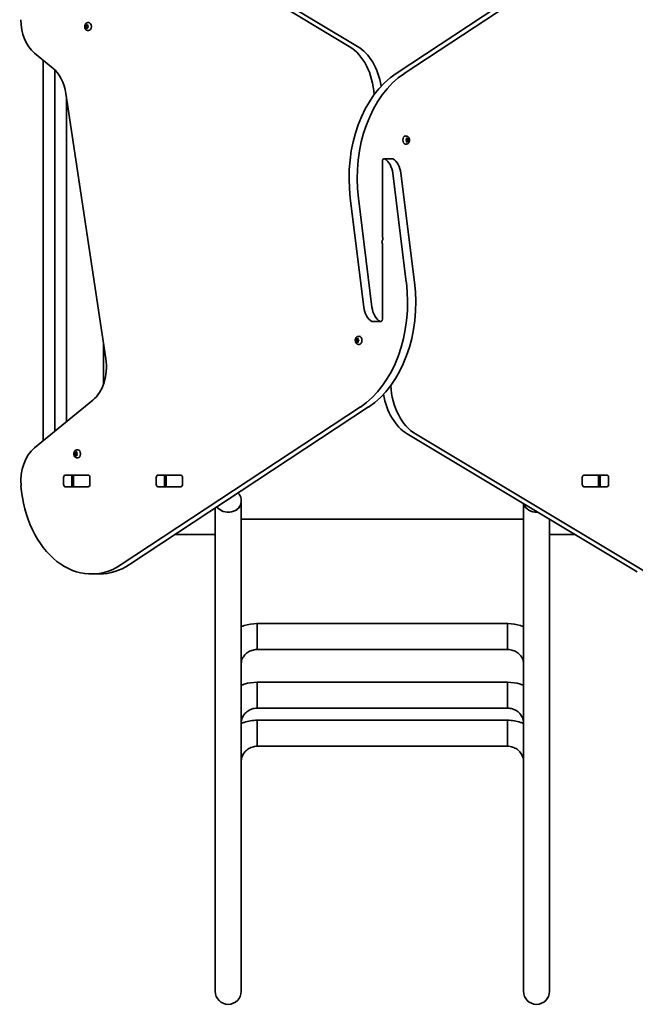
# Model space of a CAD drawing. Units: millimetres. Extents: x -2858 to 3068, y -3270 to 3567.
# Drawn here: x -1219 to -420, y -1770 to -492 of the extents above; entities that cross this region are included whole.
import ezdxf

# ---------------------------------------------------------------- set-up
doc = ezdxf.new("R2010")
doc.units = ezdxf.units.MM
doc.layers.add('Widoczne (ISO)', color=7, linetype='Continuous', lineweight=35)

msp = doc.modelspace()

# ---------------------------------------------------------------- linework, layer by layer
at = {"layer": 'Widoczne (ISO)'}
for p, q in [((-790.9, -526.4), (-1089.3, -347.3)), ((-1078.7, -347.3), (-780.3, -526.4)), ((-730.1, -561.4), (-419.8, -356.8)), ((-409.2, -356.8), (-719.5, -561.4)), ((-1132.3, -498.2), (-1131.5, -498.6)), ((-1131.5, -498.6), (-1130.7, -498.2)), ((-1129.7, -495.4), (-1129.2, -495.4)), ((-1133.6, -500.6), (-1132.2, -500.6)), ((-1133.4, -500.4), (-1132.7, -499.6)), ((-1132.9, -501.5), (-1133.4, -500.9)), ((-1132.9, -501.5), (-1131.4, -501.5)), ((-1132.7, -499.6), (-1132.6, -498.5)), ((-1132.7, -499.6), (-1131.3, -499.6)), ((-1132.6, -502.8), (-1132.7, -501.6)), ((-1131.5, -502.6), (-1132.3, -503.1)), ((-1132.2, -500.6), (-1131.3, -499.6)), ((-1131.5, -501.5), (-1132.2, -500.6)), ((-1131.5, -498.6), (-1130.4, -498.6)), ((-1131.5, -502.6), (-1130.4, -502.6)), ((-1130.7, -503.1), (-1131.5, -502.6)), ((-1131.3, -499.6), (-1131.2, -498.6)), ((-1131.2, -502.6), (-1131.3, -501.6)), ((-1130.4, -498.5), (-1130.3, -499.6)), ((-1130.3, -501.6), (-1130.4, -502.8)), ((-1130.3, -499.6), (-1129.6, -500.4)), ((-1129.6, -500.9), (-1130.3, -501.6)), ((-1129.7, -505.9), (-1129.2, -505.9)), ((-1199.4, -535), (-1175.6, -554.5)), ((-1188, -544.3), (-1188, -1038.2)), ((-1173, -1025.9), (-1173, -556.8)), ((-1158.7, -587.4), (-1106.9, -932.1)), ((-1158, -1013.7), (-1158, -592)), ((-717.2, -642.7), (-717.8, -642.7)), ((-717.3, -647.7), (-716.6, -646.9)), ((-716.8, -648.7), (-717.3, -648.2)), ((-716.8, -648.7), (-716.8, -648.7)), ((-716.6, -646.9), (-716.5, -645.7)), ((-716.5, -650.1), (-716.6, -648.9)), ((-715.4, -645.9), (-716.5, -645.9)), ((-715.4, -649.9), (-716.5, -649.9)), ((-716.2, -645.5), (-715.4, -645.9)), ((-715.4, -649.9), (-716.2, -650.4)), ((-715.7, -645.9), (-715.6, -646.9)), ((-715.6, -648.9), (-715.7, -649.9)), ((-714.2, -646.9), (-715.6, -646.9)), ((-715.6, -646.9), (-714.7, -647.9)), ((-714.7, -647.9), (-715.6, -648.9)), ((-714.2, -648.9), (-715.6, -648.9)), ((-715.4, -645.9), (-714.6, -645.5)), ((-714.6, -650.4), (-715.4, -649.9)), ((-713.3, -647.9), (-714.7, -647.9)), ((-714.3, -645.7), (-714.2, -646.9)), ((-714.2, -648.9), (-714.3, -650.1)), ((-714.2, -646.9), (-713.5, -647.7)), ((-713.5, -648.2), (-714.2, -648.9)), ((-717.2, -653.2), (-717.8, -653.2)), ((-748, -675.2), (-748, -773.2)), ((-735.2, -672.2), (-745.8, -672.2)), ((-716.9, -832.4), (-734.5, -691.1)), ((-723.9, -691.1), (-706.2, -832.4)), ((-772.1, -864.7), (-789.7, -723.4)), ((-779.1, -723.4), (-761.5, -864.7)), ((-748, -880.6), (-748, -782.6)), ((-760.7, -883.6), (-750.1, -883.6)), ((-782.4, -907.7), (-781.8, -906.9)), ((-781.8, -906.9), (-781.6, -905.7)), ((-781.8, -906.9), (-780.3, -906.9)), ((-781.3, -905.5), (-780.5, -905.9)), ((-781.2, -907.9), (-780.3, -906.9)), ((-780.5, -905.9), (-779.7, -905.5)), ((-780.5, -905.9), (-779.4, -905.9)), ((-780.3, -906.9), (-780.2, -905.9)), ((-779.4, -905.7), (-779.3, -906.9)), ((-779.3, -906.9), (-778.6, -907.7)), ((-778.7, -902.7), (-778.2, -902.7)), ((-1110, -911.4), (-1110, -965.2)), ((-782.6, -907.9), (-781.2, -907.9)), ((-781.9, -908.7), (-782.4, -908.2)), ((-781.9, -908.7), (-780.5, -908.7)), ((-781.6, -910.1), (-781.8, -908.9)), ((-780.5, -909.9), (-781.3, -910.4)), ((-780.5, -908.7), (-781.2, -907.9)), ((-780.5, -909.9), (-779.4, -909.9)), ((-779.7, -910.4), (-780.5, -909.9)), ((-780.2, -909.9), (-780.3, -908.9)), ((-779.3, -908.9), (-779.4, -910.1)), ((-778.6, -908.2), (-779.3, -908.9)), ((-778.7, -913.2), (-778.2, -913.2)), ((-1123.8, -985.7), (-1199.4, -1047.5)), ((-1086.7, -1199), (-776.5, -994.4)), ((-765.9, -994.4), (-1076.1, -1199)), ((-417.3, -1208.5), (-715.7, -1029.4)), ((-705.1, -1029.4), (-406.7, -1208.5)), ((-1147.8, -1055.2), (-1146.4, -1055.2)), ((-1147.5, -1054.9), (-1146.9, -1054.2)), ((-1147, -1056), (-1147.5, -1055.4)), ((-1147, -1056), (-1145.6, -1056)), ((-1146.9, -1054.2), (-1146.8, -1053)), ((-1146.9, -1054.2), (-1145.5, -1054.2)), ((-1146.8, -1057.4), (-1146.9, -1056.2)), ((-1146.4, -1052.7), (-1145.6, -1053.2)), ((-1146.4, -1055.2), (-1145.5, -1054.2)), ((-1145.6, -1056), (-1146.4, -1055.2)), ((-1145.6, -1057.2), (-1146.4, -1057.6)), ((-1145.6, -1053.2), (-1144.9, -1052.7)), ((-1145.6, -1053.2), (-1144.5, -1053.2)), ((-1145.6, -1057.2), (-1144.5, -1057.2)), ((-1144.9, -1057.6), (-1145.6, -1057.2)), ((-1145.5, -1054.2), (-1145.4, -1053.2)), ((-1145.4, -1057.2), (-1145.5, -1056.2)), ((-1144.5, -1053), (-1144.4, -1054.2)), ((-1144.4, -1056.2), (-1144.5, -1057.4)), ((-1144.4, -1054.2), (-1143.8, -1054.9)), ((-1143.8, -1055.4), (-1144.4, -1056.2)), ((-1143.8, -1049.9), (-1143.3, -1049.9)), ((-1143.8, -1060.4), (-1143.3, -1060.4)), ((-1161.6, -1094.9), (-1161.6, -1085.9)), ((-1159.4, -1082.8), (-1129.7, -1082.8)), ((-1151, -1085.9), (-1151, -1094.9)), ((-1149.3, -1082.9), (-1148.7, -1082.9)), ((-1148.7, -1082.9), (-1148.1, -1082.9)), ((-1148.7, -1082.9), (-1148.7, -1097.9)), ((-1148.1, -1082.9), (-1129.8, -1082.9)), ((-1129.8, -1082.9), (-1129.2, -1082.9)), ((-1127.6, -1085.9), (-1127.6, -1094.9)), ((-1041.4, -1094.9), (-1041.4, -1085.9)), ((-1039.2, -1082.8), (-1009.5, -1082.8)), ((-1030.8, -1085.9), (-1030.8, -1094.9)), ((-1029.1, -1082.9), (-1028.5, -1082.9)), ((-1028.5, -1082.9), (-1027.9, -1082.9)), ((-1028.5, -1082.9), (-1028.5, -1097.9)), ((-1027.9, -1082.9), (-1009.6, -1082.9)), ((-1009.6, -1082.9), (-1009, -1082.9)), ((-1007.4, -1085.9), (-1007.4, -1094.9)), ((-488.6, -1094.9), (-488.6, -1085.9)), ((-486.9, -1082.9), (-486.4, -1082.9)), ((-486.4, -1082.8), (-456.7, -1082.8)), ((-486.4, -1082.9), (-468, -1082.9)), ((-468, -1082.9), (-467.4, -1082.9)), ((-467.4, -1082.9), (-466.9, -1082.9)), ((-467.4, -1097.9), (-467.4, -1082.9)), ((-465.2, -1094.9), (-465.2, -1085.9)), ((-454.6, -1085.9), (-454.6, -1094.9)), ((-1129.7, -1098), (-1159.4, -1098)), ((-1148.7, -1097.9), (-1149.3, -1097.9)), ((-1148.1, -1097.9), (-1148.7, -1097.9)), ((-1129.8, -1097.9), (-1148.1, -1097.9)), ((-1129.2, -1097.9), (-1129.8, -1097.9)), ((-1009.5, -1098), (-1039.2, -1098)), ((-1028.5, -1097.9), (-1029.1, -1097.9)), ((-1027.9, -1097.9), (-1028.5, -1097.9)), ((-1009.6, -1097.9), (-1027.9, -1097.9)), ((-1009, -1097.9), (-1009.6, -1097.9)), ((-486.4, -1097.9), (-486.9, -1097.9)), ((-468, -1097.9), (-486.4, -1097.9)), ((-456.7, -1098), (-486.4, -1098)), ((-467.4, -1097.9), (-468, -1097.9)), ((-466.9, -1097.9), (-467.4, -1097.9)), ((-931.1, -1115.6), (-931.1, -1117.2)), ((-931.1, -1164.3), (-931.1, -1117.2)), ((-564.8, -1164.3), (-564.8, -1120)), ((-964.8, -1126.1), (-965.5, -1126.1)), ((-964.8, -1133.3), (-964.8, -1125.6)), ((-964.8, -1159.8), (-964.8, -1133.3)), ((-931.1, -1139.9), (-564.8, -1139.9)), ((-531.1, -1140.2), (-531.1, -1159.8)), ((-964.8, -1159.8), (-1016.6, -1159.8)), ((-964.8, -1164.3), (-964.8, -1159.8)), ((-531.1, -1164.3), (-531.1, -1159.8)), ((-531.1, -1159.8), (-498.5, -1159.8)), ((-964.8, -1164.3), (-964.8, -1752.9)), ((-931.1, -1752.9), (-931.1, -1164.3)), ((-564.8, -1164.3), (-564.8, -1752.9)), ((-531.1, -1752.9), (-531.1, -1164.3)), ((-1115, -1211.2), (-1125.6, -1211.2)), ((-910.5, -1309.2), (-910.5, -1275.5)), ((-910.5, -1275.5), (-910.5, -1309.2)), ((-910.5, -1275.5), (-585.5, -1275.5)), ((-585.5, -1275.5), (-585.5, -1309.2)), ((-585.5, -1309.2), (-585.5, -1275.5)), ((-910.5, -1309.2), (-585.5, -1309.2)), ((-910.5, -1385.4), (-910.5, -1351.7)), ((-910.5, -1351.7), (-910.5, -1385.4)), ((-910.5, -1351.7), (-585.5, -1351.7)), ((-585.5, -1351.7), (-585.5, -1385.4)), ((-585.5, -1385.4), (-585.5, -1351.7)), ((-910.5, -1385.4), (-585.5, -1385.4)), ((-910.5, -1434.8), (-910.5, -1401.1)), ((-910.5, -1401.1), (-910.5, -1434.8)), ((-910.5, -1401.1), (-585.5, -1401.1)), ((-585.5, -1401.1), (-585.5, -1434.8)), ((-585.5, -1434.8), (-585.5, -1401.1)), ((-910.5, -1434.8), (-585.5, -1434.8))]:
    msp.add_line(p, q, dxfattribs=at)
for centre, radius, end in [((-1168.2, -1023), 4.75, 210.1473), ((-948, -1752.9), 16.9, 0), ((-548, -1752.9), 16.9, 0)]:
    msp.add_arc(centre, radius, 180, end, dxfattribs=at)
for centre, major_axis, ratio, start_param, end_param in [((-1181.7, -491.7), (0, 50), 0.707107, 1.570796, 2.617994), ((-1129.2, -500.6), (0, 5.25), 0.707107, 3.141593, 6.283185), ((-1132.9, -501.7), (0, 0.189), 0.707107, 4.856587, 6.374189), ((-1131.4, -501.7), (0, 0.189), 0.707107, 4.856587, 6.283185), ((-811.6, -595.4), (0, -75), 0.707107, 1.654085, 2.740167), ((-801, -595.4), (0, 75), 0.707107, 4.948223, 5.88176), ((-1193.3, -597.8), (0, 50), 0.707107, 4.921828, 5.759587), ((-685.2, -697.3), (0, -150), 0.707107, 3.577925, 4.886922), ((-674.6, -697.3), (0, 150), 0.707107, 0.436332, 1.745329), ((-717.8, -647.9), (0, -5.25), 0.707107, 3.141593, 6.283185), ((-716.8, -648.9), (0, 0.189), 0.707107, 4.856587, 6.374189), ((-745.8, -675.2), (0, 3.05), 0.707107, 5.881647, 7.853982), ((-751.9, -695.4), (0, -25), 0.707107, 1.745329, 2.740054), ((-735.2, -675.2), (0, 3.05), 0.707107, 5.881647, 6.283185), ((-741.3, -695.4), (0, 25), 0.707107, 4.886922, 5.881647), ((-746.4, -780.1), (0, 3.05), 0.707107, 0.785398, 2.247843), ((-747.3, -773.2), (0, 1), 0.707107, 1.570796, 2.247843), ((-749.5, -775.8), (0, -3.05), 0.707107, 0.785398, 2.247843), ((-748.7, -782.6), (0, -1), 0.707107, 1.570796, 2.247843), ((-821.3, -858.5), (0, -150), 0.707107, 0.436332, 1.745329), ((-810.7, -858.5), (0, 150), 0.707107, 3.577925, 4.886922), ((-754.7, -860.4), (0, -25), 0.707107, 4.886922, 5.881647), ((-744.1, -860.4), (0, 25), 0.707107, 1.745329, 2.740054), ((-750.1, -880.6), (0, -3.05), 0.707107, 5.881647, 7.853982), ((-760.7, -880.6), (0, -3.05), 0.707107, 5.881647, 6.283185), ((-778.2, -907.9), (0, 5.25), 0.707107, 3.141593, 6.283185), ((-781.9, -908.9), (0, 0.189), 0.707107, 4.856587, 6.374189), ((-780.5, -908.9), (0, 0.189), 0.707107, 4.856587, 6.283185), ((-1141.4, -942.4), (0, 50), 0.707107, 3.665191, 4.921828), ((-684.3, -960.4), (0, 75), 0.707107, 1.654085, 2.740167), ((-694.9, -960.4), (0, -75), 0.707107, 4.948223, 5.88176), ((-1181.7, -1090.8), (0, 50), 0.707107, 0.523599, 1.691002), ((-1147, -1056.2), (0, 0.189), 0.707107, 4.856587, 6.374189), ((-1145.6, -1056.2), (0, 0.189), 0.707107, 4.856587, 6.283185), ((-1143.3, -1055.2), (0, 5.25), 0.707107, 3.141593, 6.283185), ((-1159.4, -1085.9), (0, 3.05), 0.707107, 0, 1.570796), ((-1148.8, -1085.9), (0, 3.05), 0.707107, 0, 1.570796), ((-1133.2, -1085.9), (0, 3.05), 0.707107, 6.060962, 6.283185), ((-1129.7, -1085.9), (0, 3.05), 0.707107, 4.712389, 6.283185), ((-1039.2, -1085.9), (0, 3.05), 0.707107, 0, 1.570796), ((-1028.6, -1085.9), (0, 3.05), 0.707107, 0, 1.570796), ((-1013, -1085.9), (0, 3.05), 0.707107, 6.060962, 6.283185), ((-1009.5, -1085.9), (0, 3.05), 0.707107, 4.712389, 6.283185), ((-486.4, -1085.9), (0, 3.05), 0.707107, 0, 1.570796), ((-482.9, -1085.9), (0, 3.05), 0.707107, 0, 0.222223), ((-467.3, -1085.9), (0, 3.05), 0.707107, 4.712389, 6.283185), ((-456.7, -1085.9), (0, 3.05), 0.707107, 4.712389, 6.283185), ((-1125.6, -1081.2), (0, -130), 0.707107, 4.832595, 6.719518), ((-1159.4, -1094.9), (0, -3.05), 0.707107, 4.712389, 6.283185), ((-1148.8, -1094.9), (0, -3.05), 0.707107, 4.712389, 6.283185), ((-1133.2, -1094.9), (0, -3.05), 0.707107, 0, 0.222223), ((-1129.7, -1094.9), (0, -3.05), 0.707107, 0, 1.570796), ((-1039.2, -1094.9), (0, -3.05), 0.707107, 4.712389, 6.283185), ((-1028.6, -1094.9), (0, -3.05), 0.707107, 4.712389, 6.283185), ((-1013, -1094.9), (0, -3.05), 0.707107, 0, 0.222223), ((-1009.5, -1094.9), (0, -3.05), 0.707107, 0, 1.570796), ((-486.4, -1094.9), (0, -3.05), 0.707107, 4.712389, 6.283185), ((-482.9, -1094.9), (0, -3.05), 0.707107, 6.060962, 6.283185), ((-467.3, -1094.9), (0, -3.05), 0.707107, 0, 1.570796), ((-456.7, -1094.9), (0, -3.05), 0.707107, 0, 1.570796), ((-948, -1117.2), (16.9, 0), 0.820476, 3.668256, 6.283185), ((-948, -1117.2), (16.8, 0), 0.820476, 3.668256, 6.283185), ((-548, -1117.2), (-16.9, 0), 0.820476, 0.220589, 1.657702), ((-548, -1117.2), (-16.8, 0), 0.820476, 0.220589, 1.657702), ((-1115, -1081.2), (0, -130), 0.707107, 0, 0.436332)]:
    msp.add_ellipse(centre, major_axis=major_axis, ratio=ratio, start_param=start_param, end_param=end_param, dxfattribs=at)
for points, knots in [([(-1129.7, -505.9), (-1130.1, -505.9), (-1130.6, -505.8), (-1131.4, -505.5), (-1131.8, -505.3), (-1132.5, -504.8), (-1132.9, -504.4), (-1133.4, -503.6), (-1133.7, -503.1), (-1134, -502.1), (-1134.1, -501.5), (-1134.2, -500.4), (-1134.1, -499.8), (-1133.9, -498.6), (-1133.6, -498.1), (-1133, -497.1), (-1132.7, -496.7), (-1131.8, -496), (-1131.4, -495.7), (-1130.5, -495.5), (-1130.1, -495.4), (-1129.7, -495.4)], [1.570796, 1.570796, 1.570796, 1.570796, 1.810116, 1.810116, 2.062781, 2.062781, 2.353484, 2.353484, 2.696221, 2.696221, 3.075136, 3.075136, 3.463434, 3.463434, 3.847666, 3.847666, 4.202342, 4.202342, 4.496334, 4.496334, 4.712389, 4.712389, 4.712389, 4.712389]), ([(-717.2, -642.7), (-716.8, -642.7), (-716.3, -642.7), (-715.5, -643), (-715.1, -643.2), (-714.4, -643.8), (-714.1, -644.1), (-713.5, -645), (-713.3, -645.4), (-712.9, -646.5), (-712.8, -647), (-712.7, -648.2), (-712.8, -648.8), (-713.1, -649.9), (-713.3, -650.5), (-713.9, -651.5), (-714.2, -651.9), (-715.1, -652.6), (-715.6, -652.8), (-716.4, -653.1), (-716.8, -653.2), (-717.2, -653.2)], [4.712389, 4.712389, 4.712389, 4.712389, 4.951709, 4.951709, 5.204373, 5.204373, 5.495076, 5.495076, 5.837814, 5.837814, 6.216729, 6.216729, 6.605027, 6.605027, 6.989258, 6.989258, 7.343935, 7.343935, 7.637927, 7.637927, 7.853982, 7.853982, 7.853982, 7.853982]), ([(-778.7, -913.2), (-779.2, -913.2), (-779.6, -913.1), (-780.4, -912.8), (-780.8, -912.6), (-781.6, -912), (-781.9, -911.7), (-782.5, -910.9), (-782.7, -910.4), (-783, -909.3), (-783.1, -908.8), (-783.2, -907.6), (-783.1, -907), (-782.9, -905.9), (-782.7, -905.4), (-782.1, -904.4), (-781.7, -903.9), (-780.8, -903.2), (-780.4, -903), (-779.5, -902.7), (-779.1, -902.7), (-778.7, -902.7)], [1.570796, 1.570796, 1.570796, 1.570796, 1.810116, 1.810116, 2.062781, 2.062781, 2.353484, 2.353484, 2.696221, 2.696221, 3.075136, 3.075136, 3.463434, 3.463434, 3.847666, 3.847666, 4.202342, 4.202342, 4.496334, 4.496334, 4.712389, 4.712389, 4.712389, 4.712389]), ([(-1143.8, -1060.4), (-1144.3, -1060.4), (-1144.7, -1060.3), (-1145.6, -1060.1), (-1145.9, -1059.8), (-1146.7, -1059.3), (-1147, -1058.9), (-1147.6, -1058.1), (-1147.8, -1057.6), (-1148.2, -1056.6), (-1148.3, -1056), (-1148.3, -1054.9), (-1148.3, -1054.3), (-1148, -1053.2), (-1147.8, -1052.6), (-1147.2, -1051.6), (-1146.8, -1051.2), (-1146, -1050.5), (-1145.5, -1050.3), (-1144.6, -1050), (-1144.2, -1049.9), (-1143.8, -1049.9)], [1.570796, 1.570796, 1.570796, 1.570796, 1.810116, 1.810116, 2.062781, 2.062781, 2.353484, 2.353484, 2.696221, 2.696221, 3.075136, 3.075136, 3.463434, 3.463434, 3.847666, 3.847666, 4.202342, 4.202342, 4.496334, 4.496334, 4.712389, 4.712389, 4.712389, 4.712389]), ([(-935.1, -1106.1), (-934.7, -1106.5), (-934.3, -1107), (-932.9, -1108.8), (-932.1, -1110.3), (-931.3, -1113.1), (-931.1, -1114.3), (-931.1, -1115.6)], [2.5726408, 2.5726408, 2.5726408, 2.5726408, 2.6963657, 2.6963657, 3.0080171, 3.0080171, 3.249581, 3.249581, 3.249581, 3.249581]), ([(-931.1, -1279.5), (-929.9, -1279), (-928.6, -1278.5), (-921.9, -1276.4), (-916.3, -1275.6), (-910.6, -1275.5), (-910.6, -1275.5), (-910.5, -1275.5)], [4.3169312, 4.3169312, 4.3169312, 4.3169312, 4.3937751, 4.3937751, 4.7079344, 4.7079344, 4.712389, 4.712389, 4.712389, 4.712389]), ([(-564.8, -1279.5), (-566.1, -1279), (-567.4, -1278.5), (-574, -1276.4), (-579.6, -1275.6), (-585.3, -1275.5), (-585.4, -1275.5), (-585.5, -1275.5)], [4.3169312, 4.3169312, 4.3169312, 4.3169312, 4.3937751, 4.3937751, 4.7079344, 4.7079344, 4.712389, 4.712389, 4.712389, 4.712389]), ([(-931.1, -1328), (-931.1, -1326.1), (-930.8, -1324.2), (-929.6, -1320.6), (-928.7, -1318.9), (-926.2, -1315.7), (-924.7, -1314.3), (-921.2, -1311.9), (-919.3, -1310.9), (-915.3, -1309.7), (-913.2, -1309.3), (-910.9, -1309.3), (-910.7, -1309.2), (-910.5, -1309.2)], [3.141593, 3.141593, 3.141593, 3.141593, 3.455752, 3.455752, 3.769911, 3.769911, 4.08407, 4.08407, 4.390643, 4.390643, 4.68597, 4.68597, 4.712389, 4.712389, 4.712389, 4.712389]), ([(-564.8, -1328), (-564.8, -1326.1), (-565.1, -1324.2), (-566.4, -1320.6), (-567.3, -1318.9), (-569.7, -1315.7), (-571.2, -1314.3), (-574.7, -1311.9), (-576.6, -1310.9), (-580.7, -1309.7), (-582.8, -1309.3), (-585.1, -1309.3), (-585.3, -1309.2), (-585.5, -1309.2)], [3.141593, 3.141593, 3.141593, 3.141593, 3.455752, 3.455752, 3.769911, 3.769911, 4.08407, 4.08407, 4.390643, 4.390643, 4.68597, 4.68597, 4.712389, 4.712389, 4.712389, 4.712389]), ([(-931.1, -1355.7), (-929.8, -1355.1), (-928.5, -1354.7), (-921.8, -1352.5), (-916.1, -1351.7), (-910.5, -1351.7)], [4.3198144, 4.3198144, 4.3198144, 4.3198144, 4.3982297, 4.3982297, 4.712389, 4.712389, 4.712389, 4.712389]), ([(-564.8, -1355.7), (-566.1, -1355.1), (-567.5, -1354.7), (-574.2, -1352.5), (-579.8, -1351.7), (-585.5, -1351.7)], [4.3198144, 4.3198144, 4.3198144, 4.3198144, 4.3982297, 4.3982297, 4.712389, 4.712389, 4.712389, 4.712389]), ([(-931.1, -1405), (-931.1, -1403), (-930.8, -1401), (-929.5, -1397.1), (-928.5, -1395.3), (-926.1, -1392), (-924.5, -1390.5), (-921, -1388), (-919.1, -1387), (-915, -1385.7), (-912.8, -1385.4), (-910.6, -1385.4), (-910.5, -1385.4), (-910.5, -1385.4)], [3.141593, 3.141593, 3.141593, 3.141593, 3.455752, 3.455752, 3.769911, 3.769911, 4.08407, 4.08407, 4.397707, 4.397707, 4.703958, 4.703958, 4.712389, 4.712389, 4.712389, 4.712389]), ([(-564.8, -1405), (-564.8, -1403), (-565.1, -1401), (-566.4, -1397.1), (-567.4, -1395.3), (-569.9, -1392), (-571.4, -1390.5), (-574.9, -1388), (-576.9, -1387), (-581, -1385.7), (-583.1, -1385.4), (-585.4, -1385.4), (-585.4, -1385.4), (-585.5, -1385.4)], [3.141593, 3.141593, 3.141593, 3.141593, 3.455752, 3.455752, 3.769911, 3.769911, 4.08407, 4.08407, 4.397707, 4.397707, 4.703958, 4.703958, 4.712389, 4.712389, 4.712389, 4.712389]), ([(-931.1, -1405.2), (-929.8, -1404.7), (-928.5, -1404.2), (-921.8, -1402), (-916.1, -1401.1), (-910.5, -1401.1)], [4.3216563, 4.3216563, 4.3216563, 4.3216563, 4.3982297, 4.3982297, 4.712389, 4.712389, 4.712389, 4.712389]), ([(-564.8, -1405.2), (-566.1, -1404.7), (-567.4, -1404.2), (-574.1, -1402), (-579.8, -1401.1), (-585.5, -1401.1)], [4.3216563, 4.3216563, 4.3216563, 4.3216563, 4.3982297, 4.3982297, 4.712389, 4.712389, 4.712389, 4.712389]), ([(-931.1, -1455.1), (-931.1, -1453), (-930.8, -1450.9), (-929.5, -1446.9), (-928.5, -1445), (-926, -1441.6), (-924.4, -1440), (-920.9, -1437.5), (-919, -1436.5), (-914.8, -1435.2), (-912.7, -1434.8), (-910.5, -1434.8)], [3.141593, 3.141593, 3.141593, 3.141593, 3.455752, 3.455752, 3.769911, 3.769911, 4.08407, 4.08407, 4.39823, 4.39823, 4.712389, 4.712389, 4.712389, 4.712389]), ([(-564.8, -1455.1), (-564.8, -1453), (-565.2, -1450.9), (-566.5, -1446.9), (-567.5, -1445), (-570, -1441.6), (-571.5, -1440), (-575, -1437.5), (-577, -1436.5), (-581.1, -1435.2), (-583.3, -1434.8), (-585.5, -1434.8)], [3.141593, 3.141593, 3.141593, 3.141593, 3.455752, 3.455752, 3.769911, 3.769911, 4.08407, 4.08407, 4.39823, 4.39823, 4.712389, 4.712389, 4.712389, 4.712389])]:
    msp.add_open_spline(points, degree=3, knots=knots, dxfattribs=at)
for points in [[(-1132.6, -498.1), (-1132.5, -498.1), (-1132.4, -498.2), (-1132.3, -498.2)], [(-1132.6, -498.5), (-1132.6, -498.3), (-1132.6, -498.2), (-1132.6, -498.1)], [(-1130.7, -498.2), (-1130.6, -498.2), (-1130.5, -498.1), (-1130.4, -498.1)], [(-1130.4, -498.1), (-1130.4, -498.2), (-1130.4, -498.3), (-1130.4, -498.5)], [(-1133.6, -500.6), (-1133.5, -500.6), (-1133.5, -500.5), (-1133.4, -500.4)], [(-1133.4, -500.9), (-1133.5, -500.8), (-1133.5, -500.7), (-1133.6, -500.6)], [(-1132.6, -503.2), (-1132.6, -503.1), (-1132.6, -503), (-1132.6, -502.8)], [(-1132.3, -503.1), (-1132.4, -503.1), (-1132.5, -503.2), (-1132.6, -503.2)], [(-1130.4, -503.2), (-1130.5, -503.2), (-1130.6, -503.1), (-1130.7, -503.1)], [(-1130.4, -502.8), (-1130.4, -503), (-1130.4, -503.1), (-1130.4, -503.2)], [(-1129.6, -500.4), (-1129.5, -500.5), (-1129.5, -500.6), (-1129.4, -500.6)], [(-1129.4, -500.6), (-1129.5, -500.7), (-1129.5, -500.8), (-1129.6, -500.9)], [(-717.6, -647.9), (-717.5, -647.8), (-717.4, -647.7), (-717.3, -647.7)], [(-717.3, -648.2), (-717.4, -648.1), (-717.5, -648), (-717.6, -647.9)], [(-716.5, -645.3), (-716.4, -645.4), (-716.3, -645.4), (-716.2, -645.5)], [(-716.5, -645.7), (-716.5, -645.6), (-716.5, -645.5), (-716.5, -645.3)], [(-716.5, -650.5), (-716.5, -650.4), (-716.5, -650.2), (-716.5, -650.1)], [(-716.2, -650.4), (-716.3, -650.4), (-716.4, -650.5), (-716.5, -650.5)], [(-714.6, -645.5), (-714.5, -645.4), (-714.5, -645.4), (-714.4, -645.3)], [(-714.4, -650.5), (-714.5, -650.5), (-714.5, -650.4), (-714.6, -650.4)], [(-714.4, -645.3), (-714.3, -645.5), (-714.3, -645.6), (-714.3, -645.7)], [(-714.3, -650.1), (-714.3, -650.2), (-714.3, -650.4), (-714.4, -650.5)], [(-713.5, -647.7), (-713.5, -647.7), (-713.4, -647.8), (-713.3, -647.9)], [(-713.3, -647.9), (-713.4, -648), (-713.5, -648.1), (-713.5, -648.2)], [(-781.6, -905.3), (-781.5, -905.4), (-781.4, -905.4), (-781.3, -905.5)], [(-781.6, -905.7), (-781.6, -905.6), (-781.6, -905.5), (-781.6, -905.3)], [(-779.7, -905.5), (-779.6, -905.4), (-779.6, -905.4), (-779.5, -905.3)], [(-779.5, -905.3), (-779.4, -905.5), (-779.4, -905.6), (-779.4, -905.7)], [(-782.6, -907.9), (-782.6, -907.8), (-782.5, -907.7), (-782.4, -907.7)], [(-782.4, -908.2), (-782.5, -908.1), (-782.6, -908), (-782.6, -907.9)], [(-781.6, -910.5), (-781.6, -910.4), (-781.6, -910.2), (-781.6, -910.1)], [(-781.3, -910.4), (-781.4, -910.4), (-781.5, -910.5), (-781.6, -910.5)], [(-779.5, -910.5), (-779.6, -910.5), (-779.6, -910.4), (-779.7, -910.4)], [(-779.4, -910.1), (-779.4, -910.2), (-779.4, -910.4), (-779.5, -910.5)], [(-778.6, -907.7), (-778.6, -907.7), (-778.5, -907.8), (-778.4, -907.9)], [(-778.4, -907.9), (-778.5, -908), (-778.6, -908.1), (-778.6, -908.2)], [(-1147.8, -1055.2), (-1147.7, -1055.1), (-1147.6, -1055), (-1147.5, -1054.9)], [(-1147.5, -1055.4), (-1147.6, -1055.3), (-1147.7, -1055.3), (-1147.8, -1055.2)], [(-1146.8, -1053), (-1146.7, -1052.9), (-1146.7, -1052.7), (-1146.7, -1052.6)], [(-1146.7, -1057.8), (-1146.7, -1057.6), (-1146.7, -1057.5), (-1146.8, -1057.4)], [(-1146.7, -1052.6), (-1146.6, -1052.6), (-1146.5, -1052.7), (-1146.4, -1052.7)], [(-1146.4, -1057.6), (-1146.5, -1057.7), (-1146.6, -1057.7), (-1146.7, -1057.8)], [(-1144.9, -1052.7), (-1144.8, -1052.7), (-1144.7, -1052.6), (-1144.6, -1052.6)], [(-1144.6, -1057.8), (-1144.7, -1057.7), (-1144.8, -1057.7), (-1144.9, -1057.6)], [(-1144.6, -1052.6), (-1144.6, -1052.7), (-1144.6, -1052.9), (-1144.5, -1053)], [(-1144.5, -1057.4), (-1144.6, -1057.5), (-1144.6, -1057.6), (-1144.6, -1057.8)], [(-1143.8, -1054.9), (-1143.7, -1055), (-1143.6, -1055.1), (-1143.5, -1055.2)], [(-1143.5, -1055.2), (-1143.6, -1055.3), (-1143.7, -1055.3), (-1143.8, -1055.4)]]:
    msp.add_open_spline(points, degree=3, dxfattribs=at)

doc.saveas('drawing.dxf')
